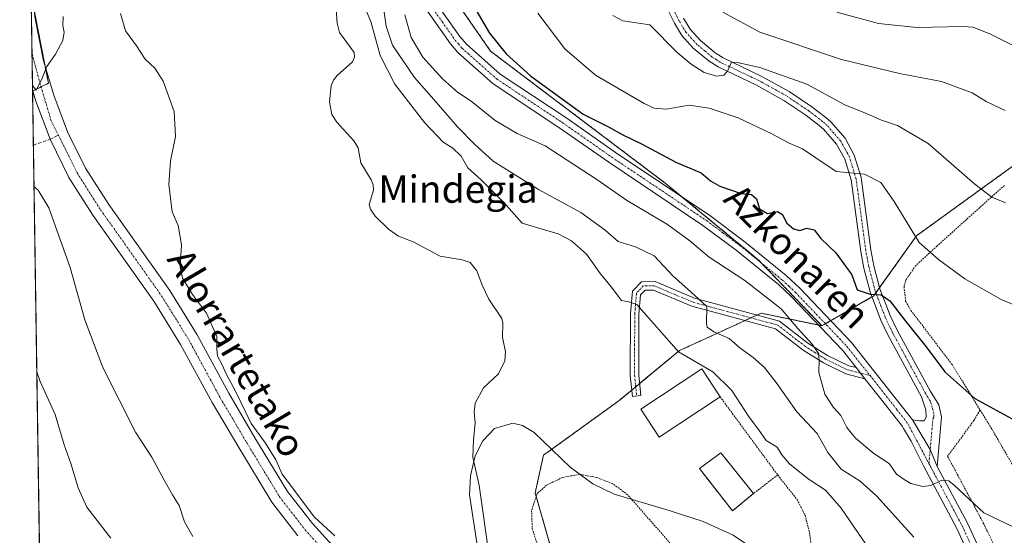
# Model space of a CAD drawing. Units: metres. Extents: x 603548 to 606980, y 4761603 to 4763968.
# Drawn here: x 603548 to 603837, y 4763538 to 4763689 of the extents above; entities that cross this region are included whole.
import ezdxf
from ezdxf.enums import TextEntityAlignment as Align

# ---------------------------------------------------------------- set-up
doc = ezdxf.new("R2010")
doc.units = ezdxf.units.M
doc.header["$MEASUREMENT"] = 0
for name, pattern in [('TRAZO_Y_PUNTO', [1, 0.5, -0.25, 0, -0.25]), ('TRAZOS', [0.75, 0.5, -0.25]), ('TRAZOSX2', [1.5, 1, -0.5])]:
    doc.linetypes.add(name, pattern=pattern)
for name, color, linetype, lineweight in [('Alambrada', 19, 'TRAZOS', 0), ('Arbolado forestal', 92, 'TRAZOS', 0), ('Arbolado forestal CxS', 92, 'Continuous', 0), ('Comarca CxS', 133, 'Continuous', 0), ('Comunidad Autónoma CxS', 142, 'Continuous', 0), ('Corriente natural lineal', 142, 'Continuous', 13), ('Curva de nivel maestra', 36, 'Continuous', 30), ('Curva de nivel normal', 36, 'Continuous', 0), ('Depósito de residuos', 6, 'Continuous', 0), ('Depósito de residuos Cxs', 6, 'Continuous', 0), ('Edificación industrial', 135, 'Continuous', 13), ('Edificación industrial Cxs', 135, 'Continuous', 13), ('Entidad de ámbito territorial CxS', 92, 'Continuous', 0), ('Espacio natural protegido CxS', 2, 'Continuous', 0), ('Municipio CxS', 142, 'Continuous', 0), ('Muro lineal', 1, 'TRAZOSX2', 13), ('Pista no pavimentada', 254, 'Continuous', 13), ('Pista no pavimentada Cxs', 254, 'Continuous', 0), ('Pista pavimentada', 135, 'Continuous', 13), ('Pista pavimentada Cxs', 135, 'Continuous', 0), ('Pista pavimentada eje', 135, 'TRAZO_Y_PUNTO', 0), ('Prado', 92, 'Continuous', 0), ('Prado CxS', 92, 'Continuous', 0), ('Provincia CxS', 1, 'Continuous', 0), ('Senda', 19, 'TRAZOSX2', 0), ('Texto cartográfico', 19, 'Continuous', 0)]:
    doc.layers.add(name, color=color, linetype=linetype, lineweight=lineweight)
doc.styles.add('Arial', font='txt', dxfattribs={"height": 0.2})

# ---------------------------------------------------------------- blocks, each defined once
blk = doc.blocks.new('*U152')
at = {"layer": 'Arbolado forestal CxS', "color": 92, "linetype": 'Continuous', "lineweight": 0}
for points in [[(603558.74, 4763727.27, 616.33), (603551.53, 4763696.85, 616.24), (603548.76, 4763879.59, 635.73), (603549.81, 4763880.25, 634.84), (603591.19, 4763877.59, 614.7), (603595.05, 4763862.67, 615.42), (603590.89, 4763839.76, 618.43), (603574.4, 4763796.71, 618.85), (603562.16, 4763759.08, 616.82), (603558.74, 4763727.27, 616.33)], [(603556.63, 4763670.49, 614.75), (603551.97, 4763668.16, 614.75), (603551.54, 4763696.48, 616.22), (603556.63, 4763670.49, 614.75)]]:
    blk.add_polyline3d(points, close=True, dxfattribs=at)
blk = doc.blocks.new('*U157')
at = {"layer": 'Prado CxS', "color": 92, "linetype": 'Continuous', "lineweight": 0}
blk.add_polyline3d([(603707.47, 4763521.8, 603.77), (603699.22, 4763550.52, 604.78), (603701.67, 4763561.56, 605.14), (603723.74, 4763577.51, 606.26), (603741.52, 4763592.23, 610.54), (603760.58, 4763600.93, 616.66), (603763.09, 4763602.08, 617.14), (603765.45, 4763603.16, 617.53), (603783.24, 4763599.48, 621.69), (603798.35, 4763608.17, 624.82), (603810.93, 4763625.81, 630.14), (603844.63, 4763650.18, 638.43), (603865.39, 4763668.23, 645.01), (603883.74, 4763675.44, 647.35), (603900.91, 4763675.66, 648.08), (603921.81, 4763664.48, 647.36), (603935.93, 4763627.7, 640.31), (603947.99, 4763623.52, 640.64), (603968.41, 4763609.29, 636.17), (603987.67, 4763604.33, 632.92), (604010.11, 4763608.68, 634.61), (604026.13, 4763540.72, 621.58), (603999.68, 4763525.29, 620.85)], dxfattribs=at)
blk = doc.blocks.new('*U167')
at = {"layer": 'Curva de nivel normal', "color": 36, "linetype": 'Continuous', "lineweight": 0}
for points in [[(603640.51, 4763538, 610), (603634.54, 4763543.42, 610), (603625.14, 4763555.98, 610), (603623.22, 4763560.25, 610), (603620.25, 4763565.11, 610), (603616.01, 4763570.82, 610), (603611.47, 4763580.32, 610), (603608.8, 4763585.21, 610), (603607.43, 4763588.18, 610), (603606.17, 4763590.58, 610), (603605.99, 4763592.74, 610), (603605.96, 4763596.37, 610), (603602.9, 4763603.14, 610), (603598.88, 4763608.61, 610), (603595.88, 4763613.45, 610), (603595.19, 4763616.72, 610), (603595.6, 4763623.17, 610), (603594.59, 4763628.8, 610), (603592.85, 4763632.8, 610), (603591.94, 4763640.8, 610), (603592.35, 4763647.73, 610), (603593.9, 4763654.86, 610), (603593.44, 4763662.24, 610), (603590.27, 4763671.1, 610), (603587.84, 4763674.86, 610), (603584.96, 4763677.55, 610), (603582.4, 4763681.42, 610), (603579.19, 4763685.79, 610), (603577.71, 4763690.94, 610)], [(603645.38, 4763701.88, 610), (603651.07, 4763688.59, 610), (603653.81, 4763678.63, 610), (603658.14, 4763670.25, 610), (603666.84, 4763658.97, 610), (603672.28, 4763653.21, 610), (603675.06, 4763651.48, 610), (603677.52, 4763649.18, 610), (603679.5, 4763645.74, 610), (603683.44, 4763642.2, 610), (603690.03, 4763635.58, 610), (603695.38, 4763629.56, 610), (603701.94, 4763627.55, 610), (603705.97, 4763626.4, 610), (603709.89, 4763624.32, 610), (603714.24, 4763620.4, 610), (603718.4, 4763614.63, 610), (603721.46, 4763610.9, 610), (603724.47, 4763606.84, 610), (603726.7, 4763606.52, 610), (603729.02, 4763605.66, 610), (603741.19, 4763591.85, 610), (603751.3, 4763585.95, 610), (603756.79, 4763580.49, 610), (603761.88, 4763572.72, 610), (603764.65, 4763569.09, 610), (603766.93, 4763565.83, 610), (603770.11, 4763563.92, 610), (603771.47, 4763561.63, 610), (603773.7, 4763559.05, 610), (603779.17, 4763554.62, 610), (603784.24, 4763551.36, 610), (603788.83, 4763546.1, 610), (603797.33, 4763533.7, 610)]]:
    blk.add_polyline3d(points, dxfattribs=at)
blk = doc.blocks.new('*U171')
at = {"layer": 'Curva de nivel normal', "color": 36, "linetype": 'Continuous', "lineweight": 0}
blk.add_polyline3d([(603787.63, 4763691.33, 645), (603799.85, 4763687.99, 645), (603811.07, 4763686.84, 645), (603824.6, 4763687.12, 645), (603827.51, 4763686.87, 645), (603832.62, 4763684.84, 645), (603845.11, 4763678.62, 645)], dxfattribs=at)
blk = doc.blocks.new('*U180')
at = {"layer": 'Curva de nivel normal', "color": 36, "linetype": 'Continuous', "lineweight": 0}
for points in [[(603661.08, 4763690.49, 620), (603662.91, 4763683.91, 620), (603666.36, 4763678.11, 620), (603672.04, 4763671.79, 620), (603676.49, 4763667.91, 620), (603680.46, 4763665.22, 620), (603687.48, 4763659.56, 620), (603693.92, 4763655.81, 620), (603702.12, 4763652.13, 620), (603717.33, 4763642.33, 620), (603726, 4763636.27, 620), (603737.96, 4763629.11, 620), (603744.58, 4763624.37, 620), (603750.24, 4763619.51, 620), (603760.62, 4763612.72, 620), (603771.28, 4763604.38, 620), (603776.18, 4763598.63, 620), (603780.34, 4763594.12, 620), (603782.21, 4763591.35, 620), (603782.44, 4763589.28, 620), (603782.28, 4763585.75, 620), (603784.05, 4763579.45, 620), (603786.6, 4763575.5, 620), (603788.78, 4763573.18, 620), (603790.52, 4763569.65, 620), (603793.09, 4763566.54, 620), (603798.4, 4763562.06, 620), (603802.92, 4763559.16, 620), (603805.07, 4763556.06, 620), (603807.36, 4763554.45, 620), (603809.3, 4763553.3, 620), (603812.8, 4763552.36, 620), (603815.13, 4763552.65, 620), (603818.36, 4763554.23, 620), (603820.4, 4763554.02, 620), (603822.02, 4763552.72, 620), (603830.66, 4763544.68, 620), (603839.68, 4763540.36, 620)], [(603574.94, 4763537.25, 620), (603567.91, 4763546.38, 620), (603565.34, 4763552.03, 620), (603563.23, 4763559.11, 620), (603561.27, 4763564.56, 620), (603558.56, 4763573.48, 620), (603554.2, 4763583.15, 620), (603553.21, 4763586.02, 620)]]:
    blk.add_polyline3d(points, dxfattribs=at)
blk = doc.blocks.new('*U181')
at = {"layer": 'Curva de nivel normal', "color": 36, "linetype": 'Continuous', "lineweight": 0}
blk.add_polyline3d([(603836.96, 4763662.47, 640), (603831.33, 4763665.14, 640), (603827.28, 4763667.71, 640), (603818.23, 4763671.02, 640), (603805.95, 4763673.39, 640), (603788.97, 4763677.41, 640), (603765.01, 4763685.44, 640), (603754.24, 4763691.34, 640)], dxfattribs=at)
blk = doc.blocks.new('*U184')
at = {"layer": 'Curva de nivel normal', "color": 36, "linetype": 'Continuous', "lineweight": 0}
blk.add_polyline3d([(603700.01, 4763691.06, 630), (603707.92, 4763680.56, 630), (603716.89, 4763672.9, 630), (603731.2, 4763664.53, 630), (603734.08, 4763663.19, 630), (603737.58, 4763662.9, 630), (603744.37, 4763664.11, 630), (603750.23, 4763663.19, 630), (603758.7, 4763660.36, 630), (603768.56, 4763655.65, 630), (603773.62, 4763652.98, 630), (603777.52, 4763651.33, 630), (603781.2, 4763648.82, 630), (603787.36, 4763644.67, 630), (603795.69, 4763643.9, 630), (603800.46, 4763641.43, 630), (603804.4, 4763635.84, 630), (603811.73, 4763623.84, 630), (603817.39, 4763618.83, 630), (603825.12, 4763613.23, 630), (603835.74, 4763607.19, 630), (603845.37, 4763603.16, 630)], dxfattribs=at)
blk = doc.blocks.new('*U194')
at = {"layer": 'Curva de nivel normal', "color": 36, "linetype": 'Continuous', "lineweight": 0}
for points in [[(603810.12, 4763537.56, 615), (603799.31, 4763549.54, 615), (603794.42, 4763554.01, 615), (603788.9, 4763557.48, 615), (603784.98, 4763562.34, 615), (603781.88, 4763567.9, 615), (603775.88, 4763574.31, 615), (603769.85, 4763582.85, 615), (603766.28, 4763587.35, 615), (603763.06, 4763590.16, 615), (603759.14, 4763592.96, 615), (603756.08, 4763595.74, 615), (603751.54, 4763597.73, 615), (603749.65, 4763599.06, 615), (603749.4, 4763600.13, 615), (603749.54, 4763605.1, 615), (603744.86, 4763609.4, 615), (603739.61, 4763614.01, 615), (603734.12, 4763619.92, 615), (603728.64, 4763622.6, 615), (603723.52, 4763624.17, 615), (603719.74, 4763627.5, 615), (603712.63, 4763632.6, 615), (603700.2, 4763639.36, 615), (603686.89, 4763647.7, 615), (603681.37, 4763652.73, 615), (603676.43, 4763657.74, 615), (603670.91, 4763664.2, 615), (603663.83, 4763672.17, 615), (603657.46, 4763681.68, 615), (603655.62, 4763687.25, 615), (603654.31, 4763696.26, 615)], [(603560.98, 4763690.03, 615), (603560.83, 4763687.44, 615), (603561.25, 4763685.44, 615), (603560.88, 4763683.02, 615), (603558.68, 4763679.05, 615), (603556.15, 4763675.36, 615), (603554.59, 4763671.46, 615), (603553, 4763668.46, 615), (603551.94, 4763669.84, 615)], [(603552.39, 4763640.28, 615), (603553.58, 4763639.14, 615), (603556.76, 4763634.03, 615), (603562.97, 4763616.58, 615), (603567.29, 4763601.16, 615), (603572.59, 4763587.2, 615), (603582.11, 4763568.28, 615), (603586.91, 4763561.01, 615), (603590.51, 4763554.28, 615), (603592.98, 4763549.99, 615), (603594.97, 4763546.86, 615), (603596.54, 4763542.06, 615), (603598.97, 4763537.78, 615)]]:
    blk.add_polyline3d(points, dxfattribs=at)
blk = doc.blocks.new('*U200')
at = {"layer": 'Curva de nivel maestra', "color": 36, "linetype": 'Continuous', "lineweight": 30}
blk.add_polyline3d([(603680.52, 4763694.34, 625), (603685.86, 4763685.12, 625), (603690.71, 4763679.11, 625), (603697.89, 4763672.64, 625), (603713.24, 4763661.48, 625), (603720.7, 4763657.73, 625), (603724.87, 4763655.34, 625), (603730.17, 4763652.84, 625), (603740.59, 4763647.25, 625), (603747.85, 4763644.23, 625), (603750.62, 4763641.88, 625), (603753.28, 4763640.38, 625), (603759.59, 4763638.16, 625), (603762.64, 4763637.94, 625), (603764.1, 4763636.67, 625), (603764.94, 4763633.7, 625), (603767.26, 4763632.33, 625), (603770.25, 4763632.91, 625), (603771.64, 4763632.05, 625), (603772.86, 4763629.63, 625), (603774.86, 4763627.89, 625), (603776.73, 4763627.36, 625), (603778.76, 4763628.03, 625), (603780.94, 4763627.52, 625), (603782.95, 4763625.01, 625), (603787.26, 4763620.82, 625), (603792, 4763614.39, 625), (603793.58, 4763610.02, 625), (603797.39, 4763608.72, 625), (603800.55, 4763608.51, 625), (603803.1, 4763606.77, 625), (603807.41, 4763601.2, 625), (603813.76, 4763593.33, 625), (603819.28, 4763585.97, 625), (603828.02, 4763578.14, 625), (603842.02, 4763570.51, 625)], dxfattribs=at)
blk = doc.blocks.new('*U211')
at = {"layer": 'Pista pavimentada Cxs', "color": 135, "linetype": 'Continuous', "lineweight": 0}
for points in [[(603629.7, 4763537.95, 610.67), (603622.08, 4763547.82, 610.71), (603612.37, 4763563.83, 610.9), (603604.62, 4763576.95, 611.15), (603595.35, 4763594, 611.48), (603587.51, 4763606.68, 611.67), (603569.65, 4763631.86, 613.3), (603562.65, 4763642.87, 613.76), (603557.09, 4763654.08, 614.32), (603552.96, 4763665.21, 614.7), (603551.96, 4763668.55, 614.76), (603551.48, 4763700.52, 616.38)], [(603552.78, 4763689.41, 615.83), (603555.23, 4763677.01, 615.08), (603558.24, 4763666.98, 614.52), (603562.21, 4763656.29, 614.1), (603567.51, 4763645.61, 613.56), (603574.28, 4763634.97, 612.82), (603592.15, 4763609.76, 611.48), (603600.16, 4763596.8, 611.28), (603609.46, 4763579.7, 610.56), (603617.14, 4763566.69, 610.18), (603626.68, 4763550.97, 610.42), (603633.97, 4763541.52, 610.16), (603640.69, 4763534.12, 610.16)]]:
    blk.add_polyline3d(points, dxfattribs=at)
blk = doc.blocks.new('*U213')
at = {"layer": 'Pista pavimentada eje', "color": 135, "linetype": 'TRAZO_Y_PUNTO', "lineweight": 0}
for points in [[(603551.14, 4763916.14, 622.86), (603553.65, 4763910.91, 623.03), (603555.69, 4763906.95, 623.27), (603570.17, 4763880.81, 624.18), (603572.43, 4763875.98, 624.34), (603574.62, 4763871.28, 624.57), (603577.26, 4763865.07, 624.72), (603577.8, 4763862.43, 624.75), (603578.24, 4763860.33, 624.79), (603578.34, 4763854.42, 624.83), (603578.43, 4763848.95, 624.83), (603577.44, 4763840.21, 624.67), (603576.72, 4763837.12, 624.56), (603576.04, 4763834.19, 624.41), (603574.78, 4763830.53, 624.14), (603573.63, 4763827.18, 623.88), (603568.76, 4763814.31, 623.07), (603563.88, 4763801.41, 622.3), (603560.75, 4763791.64, 621.92), (603557.65, 4763781.96, 621.24), (603555.69, 4763775.42, 620.88), (603550.78, 4763758.11, 619.49), (603550.63, 4763756.52, 619.36)], [(603551.8, 4763679.2, 615.41), (603554.45, 4763669.49, 614.79), (603557.49, 4763659.31, 614.47), (603559.55, 4763655.3, 614.27)]]:
    blk.add_polyline3d(points, dxfattribs=at)

msp = doc.modelspace()

# ---------------------------------------------------------------- linework, layer by layer
at = {"layer": 'Alambrada', "color": 19, "linetype": 'TRAZOS', "lineweight": 0}
for points in [[(603836.69, 4763640.59, 646.42), (603816.96, 4763622.83, 637.24), (603810.69, 4763617.06, 630.45), (603807.89, 4763613.01, 627.62), (603807.28, 4763610.93, 627.98), (603807.76, 4763606.69, 628.42), (603809.28, 4763603.98, 627.7), (603821.35, 4763588.13, 629.27), (603829.58, 4763574.77, 638.07)], [(603753.41, 4763578.66, 613.29), (603770.28, 4763555.77, 606.85)], [(603829.58, 4763574.77, 638.07), (603827.73, 4763571.71, 640.1), (603820.06, 4763561.26, 621.09), (603830.51, 4763541.74, 628.96), (603841.66, 4763518.74, 617.3), (603851.41, 4763478.31, 626.77), (603862.56, 4763439.98, 612.8), (603871.61, 4763420.47, 621.31), (603889.73, 4763389.8, 610.53), (603921.09, 4763351.46, 622.46), (603953.84, 4763307.55, 607.32), (603985.89, 4763267.82, 605.22)], [(603829.58, 4763574.77, 638.07), (603833.07, 4763569.11, 627.05), (603856.06, 4763529.38, 623.72), (603867.91, 4763507.77, 620.44), (603883.24, 4763487.56, 627.92), (603900.66, 4763465.95, 621.13), (603920.87, 4763447.83, 637.93), (603942.47, 4763435.28, 633.3), (603954.32, 4763430.4, 617.85), (603968.26, 4763430.39, 617.77), (603979.41, 4763433.18, 619.11), (603981.5, 4763435.97, 620.21), (603989.86, 4763446.42, 618.69), (603994.74, 4763459.66, 620.28), (603995.44, 4763466.63, 632.25), (603993.35, 4763474.3, 622.4), (603987.78, 4763484.06, 631.8), (603978.02, 4763500.78, 633.93), (603976.87, 4763506.6, 631.7), (603976.73, 4763506.97, 631.81)], [(603741.78, 4763532.37, 604.32), (603726.3, 4763549.98, 605.11), (603721.98, 4763553.19, 605.22), (603717.17, 4763555.05, 608.66), (603712.27, 4763555.99, 618.38), (603707.19, 4763555.03, 618.97), (603702.57, 4763552.79, 611.64), (603699.82, 4763550.35, 609.74), (603698.17, 4763545.41, 607.71), (603698.37, 4763540.04, 608.29), (603703.92, 4763522.93, 607.31)], [(603770.28, 4763555.77, 606.85), (603763.16, 4763550.34, 607.24)], [(603770.28, 4763555.77, 606.85), (603775.98, 4763548.59, 606.96), (603778.28, 4763543.99, 606.31), (603779.62, 4763538.85, 605.87), (603780.24, 4763533.73, 605.73)]]:
    msp.add_polyline3d(points, dxfattribs=at)
at = {"layer": 'Arbolado forestal', "color": 92, "linetype": 'TRAZOS', "lineweight": 0}
for points in [[(603783.24, 4763599.48, 621.69), (603765.62, 4763617.74, 621.65), (603764.68, 4763618.72, 621.69), (603742.46, 4763637.02, 621.58), (603737.34, 4763641.24, 622.09), (603686.15, 4763679.89, 622.78), (603667.35, 4763707.05, 621.33), (603671.27, 4763730.59, 627.87), (603660.14, 4763755.22, 626.65), (603655.9, 4763788.84, 629.63), (603656.65, 4763810.58, 632.83), (603657.3, 4763829.51, 634.33), (603661.2, 4763873.39, 640.93)], [(603551.97, 4763668.16, 614.75), (603551.96, 4763668.55, 614.76), (603551.8, 4763679.2, 615.41), (603551.54, 4763696.48, 616.22)], [(603551.54, 4763696.48, 616.22), (603552.51, 4763691.49, 615.96), (603555.57, 4763675.86, 615), (603556.63, 4763670.49, 614.75), (603554.47, 4763669.41, 614.78), (603552.06, 4763668.21, 614.75), (603551.97, 4763668.16, 614.75)], [(603999.68, 4763525.29, 620.85), (604026.13, 4763540.72, 621.58), (604010.1, 4763608.68, 634.61), (603987.67, 4763604.33, 632.92), (603968.41, 4763609.29, 636.17), (603951.76, 4763620.9, 640.25), (603950.76, 4763621.59, 640.33), (603949.77, 4763622.29, 640.42), (603947.99, 4763623.52, 640.64), (603935.93, 4763627.7, 640.31), (603921.81, 4763664.48, 647.36), (603900.91, 4763675.66, 648.08), (603883.74, 4763675.44, 647.35), (603865.39, 4763668.23, 645.01), (603844.63, 4763650.18, 638.43), (603810.93, 4763625.81, 630.14), (603800.12, 4763610.65, 625.26), (603799.04, 4763609.14, 624.98), (603798.35, 4763608.17, 624.82), (603797.89, 4763607.91, 624.78), (603785.79, 4763600.95, 621.68), (603784.24, 4763600.06, 621.7), (603783.24, 4763599.48, 621.69)], [(603556.87, 4763344.24, 626.97), (603552.2, 4763652.38, 614.32), (603551.97, 4763668.16, 614.75)], [(603783.24, 4763599.48, 621.69), (603782.17, 4763599.7, 621.68), (603765.45, 4763603.16, 617.53), (603764.22, 4763602.6, 617.33), (603763.09, 4763602.08, 617.14), (603762.44, 4763601.78, 617.03), (603760.66, 4763600.97, 616.68), (603760.58, 4763600.93, 616.66), (603741.52, 4763592.23, 610.54), (603729.83, 4763582.55, 606.79), (603728.68, 4763581.59, 606.76), (603727.52, 4763580.64, 606.72), (603723.74, 4763577.51, 606.26), (603701.67, 4763561.56, 605.14), (603699.22, 4763550.52, 604.78), (603699.52, 4763549.47, 604.7), (603707.47, 4763521.8, 603.77)]]:
    msp.add_polyline3d(points, dxfattribs=at)
at = {"layer": 'Arbolado forestal CxS', "color": 92, "linetype": 'Continuous', "lineweight": 0}
for points in [[(603844.63, 4763650.18, 638.43), (603810.93, 4763625.81, 630.14), (603798.35, 4763608.17, 624.82), (603783.24, 4763599.48, 621.69), (603764.68, 4763618.72, 621.69), (603737.34, 4763641.24, 622.09), (603686.15, 4763679.89, 622.78), (603667.35, 4763707.05, 621.33), (603671.27, 4763730.59, 627.87), (603660.14, 4763755.22, 626.65), (603655.9, 4763788.84, 629.63), (603657.3, 4763829.51, 634.33), (603661.2, 4763873.39, 640.93), (603702.19, 4763888.27, 661.93), (603743.27, 4763897.6, 679.62), (603785.42, 4763874, 688.42), (603789.58, 4763871.67, 688.2), (603789.95, 4763871.46, 688.23), (603849.71, 4763873.33, 701.94)], [(603667.35, 4763707.05, 621.33), (603686.15, 4763679.89, 622.78), (603737.34, 4763641.24, 622.09), (603764.68, 4763618.72, 621.69), (603783.24, 4763599.48, 621.69), (603765.45, 4763603.16, 617.53), (603763.09, 4763602.08, 617.14), (603760.58, 4763600.93, 616.66), (603741.52, 4763592.23, 610.54), (603723.74, 4763577.51, 606.26), (603701.67, 4763561.56, 605.14), (603699.22, 4763550.52, 604.78), (603707.47, 4763521.8, 603.77)], [(603556.87, 4763344.24, 626.97), (603551.97, 4763668.16, 614.75), (603556.63, 4763670.49, 614.75), (603551.54, 4763696.48, 616.22)]]:
    msp.add_polyline3d(points, dxfattribs=at)
at = {"layer": 'Comarca CxS', "color": 133, "linetype": 'Continuous', "lineweight": 0}
msp.add_polyline3d([(605741.44, 4761635.76, 564.4), (603583.26, 4761602.57, 620.52), (603548.21, 4763916.09, 622.87), (606943.35, 4763968.33, 612.84), (606979.51, 4761654.8, 547.47), (606343.65, 4761645.02, 557.46), (605741.44, 4761635.76, 564.4)], close=True, dxfattribs=at)
msp.add_polyline3d([(605741.44, 4761635.76, 564.4), (603583.26, 4761602.57, 620.52), (603548.21, 4763916.09, 622.87), (606943.35, 4763968.33, 612.84), (606979.51, 4761654.8, 547.47), (606343.65, 4761645.02, 557.46), (605741.44, 4761635.76, 564.4)], close=True, dxfattribs=at)
at = {"layer": 'Comunidad Autónoma CxS', "color": 142, "linetype": 'Continuous', "lineweight": 0}
msp.add_polyline3d([(606979.51, 4761654.8, 547.47), (603583.26, 4761602.57, 620.52), (603548.21, 4763916.09, 622.87), (606943.35, 4763968.33, 612.84), (606979.51, 4761654.8, 547.47)], close=True, dxfattribs=at)
msp.add_polyline3d([(606979.51, 4761654.8, 547.47), (603583.26, 4761602.57, 620.52), (603548.21, 4763916.09, 622.87), (606943.35, 4763968.33, 612.84), (606979.51, 4761654.8, 547.47)], close=True, dxfattribs=at)
at = {"layer": 'Corriente natural lineal', "color": 142, "linetype": 'Continuous', "lineweight": 13}
for points in [[(603640.74, 4763694.87, 608), (603641.26, 4763688.05, 608.32), (603641.93, 4763685.34, 608.29), (603646.22, 4763679.53, 607.65), (603646.26, 4763678.08, 607.55), (603645.69, 4763676.73, 607.59), (603641.26, 4763672.79, 607.8), (603640.18, 4763671.41, 607.81), (603639.44, 4763669.78, 607.79), (603638.97, 4763665.05, 607.7), (603639.69, 4763661.34, 607.69), (603641.12, 4763659.08, 607.68), (603646.06, 4763653.64, 607.54), (603647.4, 4763651.62, 607.46), (603648.11, 4763647.2, 607.38), (603651.2, 4763642.23, 607.34), (603651.81, 4763640.78, 607.25), (603651.85, 4763639.19, 607.17), (603650.55, 4763634.97, 607.11), (603650.94, 4763633.62, 607.09), (603652.35, 4763631.6, 607.08), (603656.25, 4763627.73, 607.03), (603659.21, 4763625.67, 606.74), (603663.51, 4763624.01, 606.43), (603671.38, 4763619.83, 606.17), (603677.86, 4763618.82, 605.68), (603680.17, 4763618.01, 605.57), (603682.11, 4763615.53, 605.52), (603683.67, 4763611.33, 605.65), (603685.66, 4763607.28, 605.66), (603689.47, 4763601.63, 605.46), (603689.73, 4763600.21, 605.41), (603689.7, 4763596.09, 605.34), (603690.57, 4763591.88, 605.2), (603690.33, 4763589.23, 605.03), (603688.46, 4763585.37, 604.73), (603684.11, 4763581.29, 604.67), (603681.66, 4763576.8, 604.69), (603681.33, 4763574.19, 604.83), (603681.69, 4763571.03, 604.87), (603681.13, 4763565.98, 604.63), (603681, 4763561, 604.31)], [(603681, 4763561, 604.31), (603682.79, 4763552.66, 604.24), (603685.79, 4763532.06, 604.55)]]:
    msp.add_polyline3d(points, dxfattribs=at)
at = {"layer": 'Curva de nivel normal', "color": 36, "linetype": 'Continuous', "lineweight": 0}
for points in [[(603722.02, 4763690.28, 635), (603724.87, 4763688.81, 635), (603732.8, 4763687.56, 635), (603740.83, 4763679.48, 635), (603744.91, 4763676.05, 635), (603748.75, 4763673.62, 635), (603752.37, 4763672.61, 635), (603754.5, 4763672.81, 635), (603755.57, 4763674.02, 635), (603756.71, 4763676.67, 635), (603758.52, 4763676.61, 635), (603765.01, 4763675.1, 635), (603778.81, 4763670.21, 635), (603789.91, 4763664.2, 635), (603796.51, 4763661.58, 635), (603800.72, 4763659.66, 635), (603805.35, 4763658.07, 635), (603814.36, 4763652.89, 635), (603828.02, 4763640.95, 635), (603833.01, 4763637.13, 635), (603837.01, 4763635.44, 635)], [(603682.31, 4763534.65, 605), (603679.97, 4763549.95, 605), (603680.3, 4763555.53, 605), (603681.67, 4763561.34, 605), (603683.87, 4763565.79, 605), (603687.3, 4763569.38, 605), (603692.66, 4763570.93, 605), (603695.54, 4763570.22, 605), (603698.95, 4763568.18, 605), (603709.43, 4763558.09, 605), (603716.14, 4763553.15, 605), (603722.35, 4763550.16, 605), (603738.47, 4763545.38, 605), (603748.46, 4763542.15, 605), (603757.24, 4763538.13, 605), (603771.96, 4763528.33, 605)]]:
    msp.add_polyline3d(points, dxfattribs=at)
at = {"layer": 'Depósito de residuos', "color": 6, "linetype": 'Continuous', "lineweight": 0}
for points in [[(603747.35, 4763557.64, 607.15), (603753.62, 4763562.26, 606.15)], [(603753.62, 4763562.26, 606.15), (603763.16, 4763550.34, 607.24)], [(603763.16, 4763550.34, 607.24), (603757.03, 4763545.25, 608.86), (603747.35, 4763557.64, 607.15)]]:
    msp.add_polyline3d(points, dxfattribs=at)
at = {"layer": 'Depósito de residuos Cxs', "color": 6, "linetype": 'Continuous', "lineweight": 0}
msp.add_polyline3d([(603763.16, 4763550.34, 607.24), (603757.03, 4763545.25, 608.86), (603747.35, 4763557.64, 607.15), (603753.62, 4763562.26, 606.15), (603763.16, 4763550.34, 607.24)], close=True, dxfattribs=at)
at = {"layer": 'Edificación industrial', "color": 135, "linetype": 'Continuous', "lineweight": 13}
msp.add_polyline3d([(603753.41, 4763578.66, 613.29), (603735.5, 4763566.88, 614.93), (603730.14, 4763575.04, 609.69), (603748.04, 4763586.82, 629.83), (603753.41, 4763578.66, 613.29)], dxfattribs=at)
at = {"layer": 'Edificación industrial Cxs', "color": 135, "linetype": 'Continuous', "lineweight": 13}
msp.add_polyline3d([(603753.41, 4763578.66, 613.29), (603735.5, 4763566.88, 614.93), (603730.14, 4763575.04, 609.69), (603748.04, 4763586.82, 629.83), (603753.41, 4763578.66, 613.29)], close=True, dxfattribs=at)
at = {"layer": 'Entidad de ámbito territorial CxS', "color": 92, "linetype": 'Continuous', "lineweight": 0}
msp.add_polyline3d([(603574.49, 4762181.68, 577.08), (603566.11, 4762734.9, 589.74), (603548.21, 4763916.09, 622.87), (605442.75, 4763945.24, 626.87)], dxfattribs=at)
msp.add_polyline3d([(603574.49, 4762181.68, 577.08), (603566.11, 4762734.9, 589.74), (603548.21, 4763916.09, 622.87), (605442.75, 4763945.24, 626.87)], dxfattribs=at)
at = {"layer": 'Espacio natural protegido CxS', "color": 2, "linetype": 'Continuous', "lineweight": 0}
msp.add_polyline3d([(606343.65, 4761645.02, 557.46), (604133.41, 4761611.03, 564.61), (603583.26, 4761602.57, 620.52), (603578.6, 4761910.42, 573.79), (603548.21, 4763916.09, 622.87), (605442.76, 4763945.24, 626.87)], dxfattribs=at)
msp.add_polyline3d([(606343.65, 4761645.02, 557.46), (604133.41, 4761611.03, 564.61), (603583.26, 4761602.57, 620.52), (603578.6, 4761910.42, 573.79), (603548.21, 4763916.09, 622.87), (605442.76, 4763945.24, 626.87)], dxfattribs=at)
at = {"layer": 'Municipio CxS', "color": 142, "linetype": 'Continuous', "lineweight": 0}
msp.add_polyline3d([(603741.52, 4761605, 612.79), (603583.26, 4761602.57, 620.52), (603581.64, 4761709.67, 621.01), (603578.6, 4761910.42, 573.79), (603574.49, 4762181.68, 577.08), (603566.11, 4762734.9, 589.74), (603548.21, 4763916.09, 622.87), (605442.75, 4763945.24, 626.87), (606943.35, 4763968.33, 612.84), (606964.98, 4762584.27, 555.01), (606979.51, 4761654.8, 547.47), (604668.42, 4761619.26, 566.95), (604462.14, 4761616.09, 566.06), (604133.41, 4761611.03, 564.61), (603741.52, 4761605, 612.79)], close=True, dxfattribs=at)
msp.add_polyline3d([(603741.52, 4761605, 612.79), (603583.26, 4761602.57, 620.52), (603581.64, 4761709.67, 621.01), (603578.6, 4761910.42, 573.79), (603574.49, 4762181.68, 577.08), (603566.11, 4762734.9, 589.74), (603548.21, 4763916.09, 622.87), (605442.75, 4763945.24, 626.87), (606943.35, 4763968.33, 612.84), (606964.98, 4762584.27, 555.01), (606979.51, 4761654.8, 547.47), (604668.42, 4761619.26, 566.95), (604462.14, 4761616.09, 566.06), (604133.41, 4761611.03, 564.61), (603741.52, 4761605, 612.79)], close=True, dxfattribs=at)
at = {"layer": 'Muro lineal', "color": 1, "linetype": 'TRAZOSX2', "lineweight": 13}
msp.add_polyline3d([(603747.35, 4763557.64, 607.15), (603757.03, 4763545.25, 608.86), (603763.16, 4763550.34, 607.24), (603753.62, 4763562.26, 606.15)], dxfattribs=at)
at = {"layer": 'Pista no pavimentada', "color": 254, "linetype": 'Continuous', "lineweight": 13}
for points in [[(603793.24, 4763587.24, 621.48), (603789.23, 4763592.29, 621.52), (603774.27, 4763607.99, 621.58), (603770.49, 4763611.52, 621.55), (603758.13, 4763621.61, 621.53), (603748.37, 4763628.86, 621.7), (603720.76, 4763647.35, 621.48), (603706.19, 4763657.55, 621.89), (603686.87, 4763670.35, 622.3), (603676.58, 4763679.5, 621.62), (603674.37, 4763682.05, 621.54), (603666.52, 4763693.22, 621.07), (603662.28, 4763701.53, 620.89), (603653.92, 4763723.58, 619.63), (603649.72, 4763737.62, 619.74), (603643.09, 4763757.32, 619.13), (603635.5, 4763784.85, 618.29), (603626.97, 4763818.18, 617.84), (603619.55, 4763857.52, 617.1), (603611.18, 4763882.25, 617.14), (603601.06, 4763905.3, 617.64), (603597.13, 4763916.84, 617.61)], [(603599.75, 4763916.88, 618.43), (603599.75, 4763916.88, 618.43), (603603.35, 4763906.31, 618.83), (603613.51, 4763883.16, 618.29), (603621.98, 4763858.16, 618.15), (603629.41, 4763818.72, 618.23), (603637.92, 4763785.49, 619.3), (603645.48, 4763758.05, 619.43), (603652.09, 4763738.42, 620.07), (603657.21, 4763724.74, 620.56), (603665.47, 4763702.95, 621.02), (603669.52, 4763695.03, 621.23), (603677.12, 4763684.2, 621.64), (603679.07, 4763681.96, 621.82), (603689, 4763673.12, 622.35), (603708.16, 4763660.43, 622.61), (603722.73, 4763650.23, 622.22), (603750.38, 4763631.72, 621.72), (603760.27, 4763624.36, 621.76), (603772.78, 4763614.15, 621.9), (603776.72, 4763610.48, 621.84), (603791.86, 4763594.58, 621.8), (603803.55, 4763579.87, 621.27), (603809.75, 4763571.89, 620.97)], [(603809.75, 4763571.89, 620.97), (603811.85, 4763571.6, 621.02), (603813.18, 4763571.65, 621.13), (603813.75, 4763572.75, 621.24), (603813.65, 4763574.84, 621.53), (603812.4, 4763578.69, 622.21), (603802.54, 4763596.83, 623.86), (603800.4, 4763601.32, 624.21), (603797.34, 4763609.36, 624.98), (603795.51, 4763616.38, 625.7), (603794.59, 4763621.25, 626.33), (603791.75, 4763642.22, 629.63), (603789.91, 4763648.28, 630.61), (603787.5, 4763652.66, 631.22), (603783.73, 4763657.03, 631.83), (603782.44, 4763658.13, 632.03), (603778.5, 4763661.15, 632.4), (603772.07, 4763665.47, 633.13), (603764.07, 4763669.92, 633.97), (603752.8, 4763675.27, 635.19), (603750.19, 4763676.94, 635.41), (603745.55, 4763680.79, 636.04), (603742.23, 4763684.47, 636.64), (603740, 4763688.12, 636.94), (603737.84, 4763692.6, 637.41)], [(603742.65, 4763689.57, 637.23), (603744.66, 4763686.29, 636.81), (603747.65, 4763682.97, 636.46), (603751.97, 4763679.38, 635.79), (603754.26, 4763677.92, 635.29), (603765.46, 4763672.61, 634.16), (603773.65, 4763668.04, 633.37), (603780.26, 4763663.61, 632.61), (603784.33, 4763660.48, 632.43), (603785.87, 4763659.18, 632.11), (603789.99, 4763654.39, 631.48), (603792.71, 4763649.46, 630.82), (603794.71, 4763642.86, 629.6), (603797.57, 4763621.73, 626.58), (603798.46, 4763617.04, 626.11), (603800.22, 4763610.28, 625.2), (603803.18, 4763602.51, 624.55), (603805.23, 4763598.2, 623.94), (603814.9, 4763580.42, 622.55), (603817.47, 4763576.29, 622.23), (603818.29, 4763572.77, 621.84), (603817.02, 4763558.24, 620.31)], [(603795.84, 4763583.96, 621.4), (603790.27, 4763585.39, 621.25), (603783.67, 4763588.59, 620.14), (603777.72, 4763592.36, 619.19), (603769.67, 4763598.54, 618.09), (603745.07, 4763605.17, 614.25), (603733.86, 4763609.9, 611.72), (603731.44, 4763609.87, 611.05), (603730.11, 4763608.51, 610.66), (603729.64, 4763602.91, 609.45), (603729.57, 4763585.03, 607.17), (603730.21, 4763579.01, 606.61), (603727.72, 4763578.74, 606.59), (603727.07, 4763584.9, 607.08), (603727.15, 4763603.02, 609.2), (603727.7, 4763609.61, 610.52), (603730.38, 4763612.36, 611.3), (603734.35, 4763612.41, 612.3), (603745.89, 4763607.54, 614.54), (603770.8, 4763600.82, 618.61), (603779.15, 4763594.41, 619.6), (603784.89, 4763590.78, 620.66), (603791.14, 4763587.75, 621.43), (603793.24, 4763587.24, 621.48)], [(603793.24, 4763587.24, 621.48), (603795.84, 4763583.96, 621.4)], [(603793.24, 4763587.24, 621.48), (603795.84, 4763583.96, 621.4)], [(603831.08, 4763522.05, 615.79), (603822.74, 4763540.09, 618.16), (603812.96, 4763558.43, 620.39), (603809.35, 4763565.67, 620.69), (603807.16, 4763569.41, 620.84), (603806.86, 4763569.93, 620.86), (603800.81, 4763577.71, 621.1), (603795.84, 4763583.96, 621.4)], [(603809.75, 4763571.89, 620.97), (603814.95, 4763563.27, 620.63), (603817.02, 4763558.24, 620.31)], [(603809.75, 4763571.89, 620.97), (603814.95, 4763563.27, 620.63), (603817.02, 4763558.24, 620.31)], [(603817.02, 4763558.24, 620.31), (603825.87, 4763541.65, 618.2), (603834.28, 4763523.43, 615.9), (603838.55, 4763512.83, 615.69), (603842.48, 4763500.47, 614.78), (603848.59, 4763471.25, 613.09), (603853.86, 4763451.91, 611.77), (603857.45, 4763439.82, 611.1), (603861.23, 4763431.85, 610.52), (603870.79, 4763414.29, 610.07), (603882.09, 4763393.28, 609.51), (603886.93, 4763385.83, 609.4), (603892.82, 4763378.19, 609.46), (603914.46, 4763351.47, 608.21), (603926.92, 4763336.54, 607.41), (603966.98, 4763285.08, 605.62), (603979.4, 4763270.49, 604.87), (603989.65, 4763259.06, 604.26), (604004.76, 4763242.14, 603.46), (604012.07, 4763232.25, 602.93), (604017.72, 4763223.24, 602.86), (604022.58, 4763213.74, 602.59), (604027.41, 4763202.33, 601.78)]]:
    msp.add_polyline3d(points, dxfattribs=at)
at = {"layer": 'Pista no pavimentada Cxs', "color": 254, "linetype": 'Continuous', "lineweight": 0}
for points in [[(603669.52, 4763695.03, 621.23), (603677.12, 4763684.2, 621.64), (603679.07, 4763681.96, 621.82), (603689, 4763673.12, 622.35), (603708.16, 4763660.43, 622.61), (603722.73, 4763650.23, 622.22), (603750.38, 4763631.72, 621.72), (603760.27, 4763624.36, 621.76), (603772.78, 4763614.15, 621.9), (603776.72, 4763610.48, 621.84), (603791.86, 4763594.58, 621.8), (603803.55, 4763579.87, 621.27), (603809.75, 4763571.89, 620.97), (603809.75, 4763571.89, 620.97), (603814.95, 4763563.27, 620.63), (603817.02, 4763558.24, 620.31), (603825.87, 4763541.65, 618.2), (603834.28, 4763523.43, 615.9)], [(603831.08, 4763522.05, 615.79), (603822.74, 4763540.09, 618.16), (603812.96, 4763558.43, 620.39), (603809.35, 4763565.67, 620.69), (603807.16, 4763569.41, 620.84), (603806.86, 4763569.93, 620.86), (603800.81, 4763577.71, 621.1), (603795.84, 4763583.96, 621.4), (603793.24, 4763587.24, 621.48), (603789.23, 4763592.29, 621.52), (603774.27, 4763607.99, 621.58), (603770.49, 4763611.52, 621.55), (603758.13, 4763621.61, 621.53), (603748.37, 4763628.86, 621.7), (603720.76, 4763647.35, 621.48), (603706.19, 4763657.55, 621.89), (603686.87, 4763670.35, 622.3), (603676.58, 4763679.5, 621.62), (603674.37, 4763682.05, 621.54), (603666.52, 4763693.22, 621.07)], [(603742.65, 4763689.57, 637.23), (603744.66, 4763686.29, 636.81), (603747.65, 4763682.97, 636.46), (603751.97, 4763679.38, 635.79), (603754.26, 4763677.92, 635.29), (603765.46, 4763672.61, 634.16), (603773.65, 4763668.04, 633.37), (603780.26, 4763663.61, 632.61), (603784.33, 4763660.48, 632.43), (603785.87, 4763659.18, 632.11), (603789.99, 4763654.39, 631.48), (603792.71, 4763649.46, 630.82), (603794.71, 4763642.86, 629.6), (603797.57, 4763621.73, 626.58), (603798.46, 4763617.04, 626.11), (603800.22, 4763610.28, 625.2), (603803.18, 4763602.51, 624.55), (603805.23, 4763598.2, 623.94), (603814.9, 4763580.42, 622.55), (603817.47, 4763576.29, 622.23), (603818.29, 4763572.77, 621.84), (603817.02, 4763558.24, 620.31), (603814.95, 4763563.27, 620.63), (603809.75, 4763571.89, 620.97), (603811.85, 4763571.6, 621.02), (603813.18, 4763571.65, 621.13), (603813.75, 4763572.75, 621.24), (603813.65, 4763574.84, 621.53), (603812.4, 4763578.69, 622.21), (603802.54, 4763596.83, 623.86), (603800.4, 4763601.32, 624.21), (603797.34, 4763609.36, 624.98), (603795.51, 4763616.38, 625.7), (603794.59, 4763621.25, 626.33), (603791.75, 4763642.22, 629.63), (603789.91, 4763648.28, 630.61), (603787.5, 4763652.66, 631.22), (603783.73, 4763657.03, 631.83), (603782.44, 4763658.13, 632.03), (603778.5, 4763661.15, 632.4), (603772.07, 4763665.47, 633.13), (603764.07, 4763669.92, 633.97), (603752.8, 4763675.27, 635.19), (603750.19, 4763676.94, 635.41), (603745.55, 4763680.79, 636.04), (603742.23, 4763684.47, 636.64), (603740, 4763688.12, 636.94), (603737.84, 4763692.6, 637.41)]]:
    msp.add_polyline3d(points, dxfattribs=at)
msp.add_polyline3d([(603793.24, 4763587.24, 621.48), (603795.84, 4763583.96, 621.4), (603790.27, 4763585.39, 621.25), (603783.67, 4763588.59, 620.14), (603777.72, 4763592.36, 619.19), (603769.67, 4763598.54, 618.09), (603745.07, 4763605.17, 614.25), (603733.86, 4763609.9, 611.72), (603731.44, 4763609.87, 611.05), (603730.11, 4763608.51, 610.66), (603729.64, 4763602.91, 609.45), (603729.57, 4763585.03, 607.17), (603730.21, 4763579.01, 606.61), (603727.72, 4763578.74, 606.59), (603727.07, 4763584.9, 607.08), (603727.15, 4763603.02, 609.2), (603727.7, 4763609.61, 610.52), (603730.38, 4763612.36, 611.3), (603734.35, 4763612.41, 612.3), (603745.89, 4763607.54, 614.54), (603770.8, 4763600.82, 618.61), (603779.15, 4763594.41, 619.6), (603784.89, 4763590.78, 620.66), (603791.14, 4763587.75, 621.43), (603793.24, 4763587.24, 621.48)], close=True, dxfattribs=at)
at = {"layer": 'Pista pavimentada', "color": 135, "linetype": 'Continuous', "lineweight": 13}
for points in [[(603551.96, 4763668.55, 614.76), (603551.48, 4763700.52, 616.38)], [(603551.48, 4763700.52, 616.38), (603551.58, 4763698.78, 616.3), (603552.78, 4763689.41, 615.83), (603555.23, 4763677.01, 615.08), (603558.24, 4763666.98, 614.52), (603562.21, 4763656.29, 614.1), (603567.51, 4763645.61, 613.56), (603574.28, 4763634.97, 612.82), (603592.15, 4763609.76, 611.48), (603600.16, 4763596.8, 611.28), (603609.46, 4763579.7, 610.56), (603617.14, 4763566.69, 610.18), (603626.68, 4763550.97, 610.42), (603633.97, 4763541.52, 610.16), (603640.69, 4763534.12, 610.16)], [(603629.7, 4763537.95, 610.67), (603622.08, 4763547.82, 610.71), (603612.37, 4763563.83, 610.9), (603604.62, 4763576.95, 611.15), (603595.35, 4763594, 611.48), (603587.51, 4763606.68, 611.67), (603569.65, 4763631.86, 613.3), (603562.65, 4763642.87, 613.76), (603557.09, 4763654.08, 614.32), (603552.96, 4763665.21, 614.7), (603551.96, 4763668.55, 614.76)]]:
    msp.add_polyline3d(points, dxfattribs=at)
at = {"layer": 'Pista pavimentada eje', "color": 135, "linetype": 'TRAZO_Y_PUNTO', "lineweight": 0}
for points in [[(603668.02, 4763694.13, 621.12), (603671.95, 4763688.54, 621.25), (603675.75, 4763683.13, 621.49), (603676.72, 4763682.01, 621.56), (603677.83, 4763680.73, 621.68), (603682.79, 4763676.31, 621.97), (603687.94, 4763671.74, 622.3), (603707.18, 4763658.99, 622.11), (603721.75, 4763648.79, 621.79), (603735.55, 4763639.55, 621.78), (603749.38, 4763630.29, 621.73), (603754.32, 4763626.61, 621.66), (603759.2, 4763622.99, 621.59), (603771.64, 4763612.84, 621.77), (603773.61, 4763611, 621.73), (603775.5, 4763609.24, 621.76), (603790.55, 4763593.44, 621.64), (603797.33, 4763584.89, 621.44)], [(603814.59, 4763559.09, 620.38), (603815.74, 4763572.21, 621.38), (603816.02, 4763572.76, 621.45), (603815.97, 4763573.81, 621.56), (603815.56, 4763575.57, 621.8), (603814.94, 4763577.49, 622.08), (603813.65, 4763579.56, 622.36), (603803.89, 4763597.52, 623.91), (603801.79, 4763601.92, 624.34), (603798.78, 4763609.82, 625.08), (603796.99, 4763616.71, 625.92), (603796.53, 4763619.15, 626.17), (603796.08, 4763621.49, 626.43), (603793.23, 4763642.54, 629.62), (603791.31, 4763648.87, 630.69), (603789.95, 4763651.34, 630.99), (603788.75, 4763653.53, 631.3), (603786.69, 4763655.92, 631.62), (603784.8, 4763658.11, 631.92), (603784.03, 4763658.76, 632.05), (603783.39, 4763659.31, 632.17), (603781.42, 4763660.82, 632.3), (603779.38, 4763662.38, 632.51), (603776.17, 4763664.54, 632.95), (603772.86, 4763666.76, 633.25), (603768.77, 4763669.04, 633.66), (603764.77, 4763671.27, 634.05), (603759.17, 4763673.92, 634.66), (603753.53, 4763676.6, 635.23), (603752.23, 4763677.43, 635.36), (603751.08, 4763678.16, 635.47), (603748.92, 4763679.96, 636.03), (603746.6, 4763681.88, 636.19), (603745.11, 4763683.54, 636.37), (603743.45, 4763685.38, 636.7), (603742.33, 4763687.21, 636.93), (603741.33, 4763688.85, 637.05), (603739.22, 4763693.22, 637.39)], [(603559.55, 4763655.3, 614.27), (603565.05, 4763644.22, 613.74), (603571.93, 4763633.39, 613.22), (603589.8, 4763608.2, 611.73), (603597.73, 4763595.38, 611.45), (603607.01, 4763578.31, 611.08), (603614.73, 4763565.24, 610.66), (603624.35, 4763549.38, 610.66), (603631.81, 4763539.72, 610.57), (603638.63, 4763532.19, 610.36)], [(603797.33, 4763584.89, 621.44), (603794.54, 4763585.6, 621.43), (603791.76, 4763586.32, 621.42), (603790.71, 4763586.57, 621.33), (603784.28, 4763589.69, 620.37), (603781.31, 4763591.57, 619.67), (603778.44, 4763593.39, 619.29), (603770.24, 4763599.68, 618.32), (603757.78, 4763603.04, 616.16), (603745.48, 4763606.36, 614.38), (603734.11, 4763611.16, 612.01), (603730.91, 4763611.12, 611.18), (603729.57, 4763609.74, 610.78), (603728.91, 4763609.06, 610.6), (603728.4, 4763602.97, 609.33), (603728.36, 4763594.03, 608.14), (603728.32, 4763584.97, 607.12), (603728.65, 4763581.89, 606.78), (603728.97, 4763578.88, 606.6)], [(603797.33, 4763584.89, 621.44), (603797.98, 4763584.08, 621.37), (603802.18, 4763578.79, 621.14), (603805.21, 4763574.9, 620.98), (603808.38, 4763570.78, 620.9), (603814.59, 4763559.09, 620.38)], [(603814.59, 4763559.09, 620.38), (603814.99, 4763558.34, 620.32), (603824.31, 4763540.87, 618.18), (603828.51, 4763531.76, 616.97)]]:
    msp.add_polyline3d(points, dxfattribs=at)
at = {"layer": 'Prado', "color": 92, "linetype": 'Continuous', "lineweight": 0}
for points in [[(603999.68, 4763525.29, 620.85), (604026.13, 4763540.72, 621.58), (604010.1, 4763608.68, 634.61), (603987.67, 4763604.33, 632.92), (603968.41, 4763609.29, 636.17), (603951.76, 4763620.9, 640.25), (603950.76, 4763621.59, 640.33), (603949.77, 4763622.29, 640.42), (603947.99, 4763623.52, 640.64), (603935.93, 4763627.7, 640.31), (603921.81, 4763664.48, 647.36), (603900.91, 4763675.66, 648.08), (603883.74, 4763675.44, 647.35), (603865.39, 4763668.23, 645.01), (603844.63, 4763650.18, 638.43), (603810.93, 4763625.81, 630.14), (603800.12, 4763610.65, 625.26), (603799.04, 4763609.14, 624.98), (603798.35, 4763608.17, 624.82), (603797.89, 4763607.91, 624.78), (603785.79, 4763600.95, 621.68), (603784.24, 4763600.06, 621.7), (603783.24, 4763599.48, 621.69)], [(603783.24, 4763599.48, 621.69), (603782.17, 4763599.7, 621.68), (603765.45, 4763603.16, 617.53), (603764.22, 4763602.6, 617.33), (603763.09, 4763602.08, 617.14), (603762.44, 4763601.78, 617.03), (603760.66, 4763600.97, 616.68), (603760.58, 4763600.93, 616.66), (603741.52, 4763592.23, 610.54), (603729.83, 4763582.55, 606.79), (603728.68, 4763581.59, 606.76), (603727.52, 4763580.64, 606.72), (603723.74, 4763577.51, 606.26), (603701.67, 4763561.56, 605.14), (603699.22, 4763550.52, 604.78), (603699.52, 4763549.47, 604.7), (603707.47, 4763521.8, 603.77)]]:
    msp.add_polyline3d(points, dxfattribs=at)
at = {"layer": 'Provincia CxS', "color": 1, "linetype": 'Continuous', "lineweight": 0}
msp.add_polyline3d([(604668.42, 4761619.26, 566.95), (603583.26, 4761602.57, 620.52), (603548.21, 4763916.09, 622.87), (606943.35, 4763968.33, 612.84), (606949.49, 4763575.34, 573.32), (606964.98, 4762584.26, 555.01), (606979.51, 4761654.8, 547.47), (606449.73, 4761646.65, 551.47), (605741.44, 4761635.76, 564.4), (604668.42, 4761619.26, 566.95)], close=True, dxfattribs=at)
msp.add_polyline3d([(604668.42, 4761619.26, 566.95), (603583.26, 4761602.57, 620.52), (603548.21, 4763916.09, 622.87), (606943.35, 4763968.33, 612.84), (606949.49, 4763575.34, 573.32), (606964.98, 4762584.26, 555.01), (606979.51, 4761654.8, 547.47), (606449.73, 4761646.65, 551.47), (605741.44, 4761635.76, 564.4), (604668.42, 4761619.26, 566.95)], close=True, dxfattribs=at)
at = {"layer": 'Senda', "color": 19, "linetype": 'TRAZOSX2', "lineweight": 0}
msp.add_polyline3d([(603552.21, 4763652.38, 614.32), (603557.09, 4763654.08, 614.32), (603559.55, 4763655.3, 614.27)], dxfattribs=at)

# ---------------------------------------------------------------- block references
at = {"layer": 'Arbolado forestal CxS', "color": 92, "linetype": 'Continuous', "lineweight": 0}
msp.add_blockref('*U152', (0, 0), dxfattribs=at)
at = {"layer": 'Curva de nivel maestra', "color": 36, "linetype": 'Continuous', "lineweight": 30}
msp.add_blockref('*U200', (0, 0), dxfattribs=at)
at = {"layer": 'Curva de nivel normal', "color": 36, "linetype": 'Continuous', "lineweight": 0}
for name in ['*U194', '*U181', '*U171', '*U167', '*U184', '*U180']:
    msp.add_blockref(name, (0, 0), dxfattribs=at)
at = {"layer": 'Pista pavimentada Cxs', "color": 135, "linetype": 'Continuous', "lineweight": 0}
msp.add_blockref('*U211', (0, 0), dxfattribs=at)
at = {"layer": 'Pista pavimentada eje', "color": 135, "linetype": 'TRAZO_Y_PUNTO', "lineweight": 0}
msp.add_blockref('*U213', (0, 0), dxfattribs=at)
at = {"layer": 'Prado CxS', "color": 92, "linetype": 'Continuous', "lineweight": 0}
msp.add_blockref('*U157', (0, 0), dxfattribs=at)

# ---------------------------------------------------------------- texts
at = {"layer": 'Texto cartográfico', "color": 19, "linetype": 'Continuous', "lineweight": 0, "style": 'Arial'}
msp.add_text('Mindegia', height=8, dxfattribs=at).set_placement((603676.61, 4763639.49), align=Align.MIDDLE_CENTER)
for s, rotation, p in [('Azkonaren', -44.846, (603776.01, 4763619.85)), ('Alorrartetako', -59.6297, (603611.82, 4763591.54))]:
    msp.add_text(s, height=8, rotation=rotation, dxfattribs=at).set_placement(p, align=Align.MIDDLE_CENTER)

doc.saveas('drawing.dxf')
